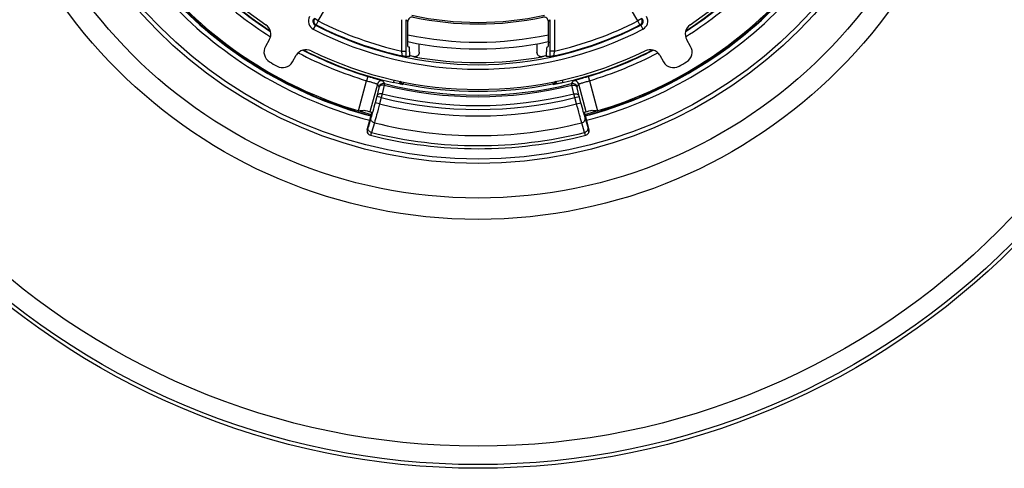
# Model space of a CAD drawing. Units: millimetres. Extents: x 0 to 1189, y 0 to 841.
# Drawn here: x 317 to 339, y 151 to 160 of the extents above; entities that cross this region are included whole.
import ezdxf

# ---------------------------------------------------------------- set-up
doc = ezdxf.new("R2010")
doc.units = ezdxf.units.MM
doc.header["$LTSCALE"] = 65.395
doc.layers.get('0').update_dxf_attribs({"linetype": 'CONTINUOUS'})
doc.layers.add('AUSFORMSCHRAEGEN', color=7, linetype='CONTINUOUS')
doc.layers.add('RUNDUNGEN', color=7, linetype='CONTINUOUS')

msp = doc.modelspace()

# ---------------------------------------------------------------- linework, layer by layer
at = {"color": 7, "linetype": 'CONTINUOUS'}
for start, end in [(224.77099, 255.229017), (284.770983, 315.22901)]:
    msp.add_arc((326.89984, 167.31182), 9.275, start, end, dxfattribs=at)
at = {"layer": 'AUSFORMSCHRAEGEN', "color": 7, "linetype": 'CONTINUOUS'}
for start, end in [(258.820757, 258.886142), (281.113858, 281.179243)]:
    msp.add_arc((326.89984, 167.31182), 7.80436, start, end, dxfattribs=at)
at = {"layer": 'RUNDUNGEN', "color": 9, "linetype": 'CONTINUOUS'}
for p, q in [((323.37208, 160.43119), (324.08253, 161.66173)), ((330.42761, 160.43119), (329.71716, 161.66173)), ((323.37208, 160.43119), (323.28549, 160.48118)), ((330.51419, 160.48118), (330.42761, 160.43119)), ((323.30678, 160.33656), (323.26099, 160.24768)), ((323.30678, 160.33656), (323.32646, 160.34222)), ((323.37208, 160.43119), (323.32646, 160.34222)), ((325.21323, 159.76573), (325.21323, 160.45813)), ((325.31309, 159.76573), (325.31309, 160.45813)), ((328.48659, 160.45813), (328.48659, 159.76573)), ((328.58645, 160.45813), (328.58645, 159.76573)), ((330.47322, 160.34222), (330.42761, 160.43119)), ((330.47322, 160.34222), (330.4929, 160.33656)), ((330.4929, 160.33656), (330.53869, 160.24768)), ((325.21323, 159.76573), (325.31309, 159.76573)), ((325.48162, 159.64183), (325.49041, 159.64905)), ((328.31807, 159.64183), (328.30928, 159.64906)), ((328.58645, 159.76573), (328.48659, 159.76573)), ((324.46713, 159.20769), (324.43838, 159.11193)), ((329.33256, 159.20769), (329.3613, 159.11193)), ((324.25933, 158.4467), (324.43838, 159.11193)), ((324.67744, 159.03838), (324.51285, 158.42687)), ((324.71021, 158.95594), (324.66488, 158.76463)), ((324.82774, 159.01398), (324.78238, 158.82267)), ((325.04239, 159.12673), (325.02944, 159.06966)), ((325.24596, 159.0413), (325.2318, 159.02984)), ((325.25396, 159.08132), (325.24596, 159.0413)), ((328.54572, 159.08132), (328.55372, 159.0413)), ((328.56788, 159.02984), (328.55372, 159.0413)), ((328.75729, 159.12673), (328.77024, 159.06966)), ((329.0173, 158.82267), (328.97194, 159.01398)), ((329.13481, 158.76463), (329.08947, 158.95594)), ((329.28683, 158.42687), (329.12224, 159.03838)), ((329.36131, 159.11193), (329.54035, 158.4467)), ((324.66488, 158.76463), (324.62784, 158.62703)), ((324.76142, 158.73864), (324.66488, 158.76463)), ((324.76142, 158.73864), (324.72439, 158.60105)), ((324.78238, 158.82267), (324.76142, 158.73864)), ((329.03826, 158.73864), (329.0173, 158.82267)), ((329.03826, 158.73864), (329.13481, 158.76463)), ((329.07529, 158.60105), (329.03826, 158.73864)), ((329.17184, 158.62703), (329.13481, 158.76463)), ((324.72439, 158.60105), (324.62784, 158.62703)), ((329.07529, 158.60105), (329.17184, 158.62703)), ((324.53441, 158.29332), (324.47028, 158.08086)), ((329.3294, 158.08086), (329.26528, 158.29332)), ((324.60988, 158.18333), (324.54566, 157.9709)), ((329.25402, 157.9709), (329.1898, 158.18333)), ((324.45296, 158.02996), (324.45097, 158.03046)), ((329.34871, 158.03046), (329.34672, 158.02996))]:
    msp.add_line(p, q, dxfattribs=at)
at = {"layer": 'RUNDUNGEN', "color": 7, "linetype": 'CONTINUOUS'}
for p, q in [((325.34743, 159.97247), (325.34743, 160.41568)), ((328.45225, 159.97247), (328.45225, 160.41568)), ((322.29065, 160.01573), (322.20565, 159.86852)), ((325.59984, 159.7402), (325.59984, 159.92624)), ((328.19984, 159.92624), (328.19984, 159.7402)), ((331.59403, 159.86852), (331.50904, 160.01573)), ((322.80085, 159.52488), (322.88584, 159.67209)), ((325.38674, 159.75036), (325.38674, 159.65554)), ((325.39548, 159.65381), (325.40854, 159.66457)), ((328.39114, 159.66457), (328.40421, 159.65381)), ((328.41294, 159.65554), (328.41294, 159.75036)), ((330.91384, 159.67209), (330.99883, 159.52488)), ((324.45097, 158.03046), (324.52868, 158.31917)), ((329.271, 158.31917), (329.34871, 158.03046))]:
    msp.add_line(p, q, dxfattribs=at)
at = {"layer": 'RUNDUNGEN', "color": 9, "linetype": 'CONTINUOUS'}
for radius in [16.75433, 16.6731, 16.26699, 11.26003, 10.79018, 10.02395, 9.92998]:
    msp.add_circle((326.89984, 167.31182), radius, dxfattribs=at)
at = {"layer": 'RUNDUNGEN', "color": 7, "linetype": 'CONTINUOUS'}
for centre, radius, start, end in [((326.89984, 167.31182), 8.39364, 200.93789, 236.06211), ((326.89984, 167.31182), 8.39364, 303.93789, 339.06211), ((325.44723, 160.41576), 0.0998, 78.057951, 180.047616), ((326.89984, 167.31182), 6.94759, 258.105566, 281.894434), ((328.35245, 160.41576), 0.0998, 359.952391, 101.942042), ((322.07416, 160.14071), 0.24997, 330.002365, 56.059746), ((331.72552, 160.14071), 0.24997, 123.940184, 209.997706), ((322.42214, 159.74354), 0.24997, 150.002331, 239.387307), ((326.89984, 167.31182), 7.5, 258.056794, 281.943206), ((331.37754, 159.74354), 0.24997, 300.612729, 29.997633), ((323.10232, 159.5471), 0.24997, 63.940184, 149.997706), ((326.89984, 167.31182), 8.39364, 243.93789, 296.06211), ((326.89984, 167.31182), 7.79129, 258.965602, 259.577895), ((326.89984, 167.31182), 7.8, 259.523993, 280.476007), ((326.89984, 167.31182), 7.79129, 280.422105, 281.034398), ((329.63198, 168.24792), 8.67843, 261.925085, 262.429361), ((330.69736, 159.5471), 0.24997, 30.002257, 116.059853), ((326.89984, 167.31182), 9.04364, 239.389638, 240.610362), ((322.58437, 159.64988), 0.24997, 240.612721, 329.997641), ((331.21531, 159.64988), 0.24997, 210.002331, 299.387307), ((326.89984, 167.31182), 9.04364, 299.389638, 300.610362), ((326.89984, 167.31182), 9.2, 254.339676, 255.220883), ((326.89984, 167.31182), 9.2, 284.779117, 285.660324), ((324.54754, 158.00448), 0.10001, 164.940647, 255.820723), ((326.89984, 167.31182), 9.7, 255.816367, 284.183633), ((329.25214, 158.00448), 0.10001, 284.17928, 15.059351)]:
    msp.add_arc(centre, radius, start, end, dxfattribs=at)
at = {"layer": 'RUNDUNGEN', "color": 9, "linetype": 'CONTINUOUS'}
for centre, radius, start, end in [((326.89984, 167.31182), 8.45172, 222.785624, 237.125274), ((326.89984, 167.31182), 8.45172, 302.874816, 317.214376), ((326.89984, 167.31182), 8.46138, 226.708842, 237.2018), ((326.89984, 167.31182), 8.46138, 302.799119, 313.291158), ((326.89984, 167.31182), 8.56136, 226.708865, 237.630199), ((326.89984, 167.31182), 8.56136, 302.369526, 313.291135), ((326.89984, 167.31182), 9.3846, 224.774089, 255.225911), ((326.89984, 167.31182), 9.28461, 224.77105, 255.228927), ((326.89984, 167.31182), 9.25, 224.771295, 255.228708), ((326.89984, 167.31182), 9.25, 284.771292, 315.228705), ((326.89984, 167.31182), 9.28461, 284.771073, 315.22895), ((326.89984, 167.31182), 9.3846, 284.774089, 315.225911), ((323.35258, 160.42545), 0.19998, 150.002942, 242.743358), ((323.35251, 160.42543), 0.09995, 149.978819, 242.769826), ((323.37213, 160.43121), 0.10002, 150.022475, 242.83286), ((326.89984, 167.31182), 6.91325, 257.759553, 282.240446), ((330.42755, 160.43121), 0.10002, 297.16714, 29.977525), ((330.44717, 160.42543), 0.09995, 297.23018, 30.022908), ((330.4471, 160.42545), 0.19998, 297.256527, 29.997173), ((326.89984, 167.31182), 7.84629, 242.7463, 297.2537), ((326.89984, 167.31182), 7.83226, 242.855334, 257.647511), ((326.89984, 167.31182), 7.73228, 242.855334, 257.401015), ((339.3907, 171.80922), 18.08387, 218.880006, 219.053014), ((314.40897, 171.80924), 18.08389, 320.946964, 321.119971), ((326.89984, 167.31182), 7.83226, 282.352489, 297.144666), ((326.89984, 167.31182), 7.73228, 282.598987, 297.144666), ((326.89984, 167.31182), 7.94627, 242.7463, 297.2537), ((326.89984, 167.31182), 7.35, 257.805253, 282.194747), ((326.89984, 167.31182), 8.56136, 242.369526, 253.291135), ((326.89984, 167.31182), 8.46138, 242.799119, 253.291158), ((326.89984, 167.31182), 8.45172, 242.874816, 257.214376), ((326.89984, 167.31182), 8.45172, 282.785624, 297.125209), ((326.89984, 167.31182), 8.46138, 286.708842, 297.200325), ((326.89984, 167.31182), 8.56136, 286.708865, 297.630496), ((324.77401, 159.01234), 0.10002, 75.653866, 164.914545), ((345.82663, 171.38921), 24.49146, 210.284334, 210.454462), ((324.81078, 158.9496), 0.10002, 75.993942, 164.914617), ((345.64471, 171.11948), 24.05822, 209.948093, 210.120295), ((326.89984, 167.31182), 8.55264, 255.979109, 284.020891), ((326.89984, 167.31182), 8.51919, 255.97314, 284.02686), ((325.25158, 159.12788), 0.10002, 194.779004, 258.596296), ((325.2656, 159.13937), 0.10002, 204.363899, 258.675164), ((326.89984, 167.31182), 8.43426, 258.691544, 281.308456), ((328.53408, 159.13937), 0.10002, 281.324836, 335.636098), ((328.54811, 159.12788), 0.10002, 281.404031, 345.221142), ((308.15497, 171.11948), 24.05822, 329.879705, 330.051907), ((328.9889, 158.9496), 0.10002, 15.085294, 104.006039), ((329.02567, 159.01234), 0.10002, 15.085501, 104.346437), ((307.97305, 171.38921), 24.49146, 329.545538, 329.715666), ((326.89984, 167.31182), 8.83585, 255.994435, 284.005565), ((326.89984, 167.31182), 8.74924, 255.994435, 284.005565), ((326.89984, 167.31182), 8.97831, 255.977632, 284.022368), ((326.89984, 167.31182), 9.41132, 255.917458, 284.082542), ((324.54952, 158.00396), 0.09999, 164.931472, 255.823304), ((326.89984, 167.31182), 9.63301, 255.854424, 284.145576), ((329.25016, 158.00396), 0.09999, 284.176692, 15.068449)]:
    msp.add_arc(centre, radius, start, end, dxfattribs=at)
at = {"layer": 'RUNDUNGEN', "color": 7, "linetype": 'CONTINUOUS'}
for centre, major_axis, start_param, end_param in [((329.94064, 167.31182), (9.12983, 0), -2.09732524, -2.09365421), ((323.85904, 167.31182), (9.12983, 0), -1.04793845, -1.04426742), ((324.16497, 167.31182), (8.21129, 0), -1.43076294, -1.42145021)]:
    msp.add_ellipse(centre, major_axis=major_axis, ratio=0.94290476, start_param=start_param, end_param=end_param, dxfattribs=at)
for points, knots in [([(325.35258, 159.86923), (325.35178, 159.86967), (325.35145, 159.87331), (325.35027, 159.87905), (325.34962, 159.88905), (325.34846, 159.90753), (325.34768, 159.9358), (325.34743, 159.95964), (325.34743, 159.97247)], [0, 0, 0, 0, 0.02635681, 0.08818127, 0.18373964, 0.30892132, 0.62837707, 1, 1, 1, 1]), ([(325.38674, 159.75036), (325.38674, 159.76318), (325.38649, 159.78698), (325.38571, 159.81521), (325.38455, 159.83364), (325.3839, 159.84362), (325.38272, 159.84934), (325.38239, 159.85297), (325.38159, 159.8534)], [0, 0, 0, 0, 0.37191177, 0.69139052, 0.81649669, 0.91195771, 0.97369531, 1, 1, 1, 1]), ([(328.41809, 159.8534), (328.4173, 159.85297), (328.41696, 159.84934), (328.41578, 159.84362), (328.41513, 159.83364), (328.41397, 159.81521), (328.41319, 159.78698), (328.41294, 159.76318), (328.41294, 159.75036)], [0, 0, 0, 0, 0.02630469, 0.08804229, 0.18350331, 0.30860948, 0.62808823, 1, 1, 1, 1]), ([(328.45225, 159.97247), (328.45225, 159.95964), (328.452, 159.9358), (328.45122, 159.90753), (328.45006, 159.88905), (328.44941, 159.87905), (328.44823, 159.87331), (328.4479, 159.86967), (328.4471, 159.86923)], [0, 0, 0, 0, 0.37162293, 0.69107868, 0.81626036, 0.91181873, 0.97364319, 1, 1, 1, 1]), ([(325.31107, 159.64514), (325.30816, 159.64475), (325.29868, 159.64722), (325.28035, 159.64964), (325.25433, 159.65497), (325.23484, 159.65874), (325.22432, 159.66087)], [0, 0, 0, 0, 0.09984184, 0.32352189, 0.63502436, 1, 1, 1, 1]), ([(328.57536, 159.66087), (328.56485, 159.65874), (328.54535, 159.65497), (328.51933, 159.64964), (328.501, 159.64722), (328.49152, 159.64475), (328.48861, 159.64514)], [0, 0, 0, 0, 0.36495389, 0.67644405, 0.90012038, 1, 1, 1, 1]), ([(324.25933, 158.4467), (324.2868, 158.45045), (324.32723, 158.45627), (324.37982, 158.45884), (324.40498, 158.45654), (324.41645, 158.45333)], [0, 0, 0, 0, 0.52628791, 0.77389387, 1, 1, 1, 1]), ([(324.55298, 158.41618), (324.55315, 158.41614), (324.55287, 158.41519), (324.55285, 158.41404), (324.55226, 158.41155), (324.55126, 158.40678), (324.54929, 158.3986), (324.54636, 158.38671), (324.54267, 158.3722), (324.53675, 158.34939), (324.53199, 158.33149), (324.52868, 158.31917)], [0, 0, 0, 0, 0.00510045, 0.01957914, 0.04345922, 0.07652943, 0.1689176, 0.29322896, 0.4446944, 0.61750006, 1, 1, 1, 1]), ([(329.271, 158.31917), (329.26769, 158.33149), (329.26293, 158.34939), (329.25701, 158.3722), (329.25332, 158.38671), (329.25039, 158.3986), (329.24842, 158.40678), (329.24742, 158.41155), (329.24683, 158.41404), (329.24681, 158.41519), (329.24654, 158.41614), (329.2467, 158.41618)], [0, 0, 0, 0, 0.38249994, 0.5553056, 0.70677104, 0.8310824, 0.92347057, 0.95654078, 0.98042086, 0.99489955, 1, 1, 1, 1]), ([(329.38323, 158.45333), (329.3947, 158.45654), (329.41987, 158.45884), (329.47246, 158.45627), (329.51288, 158.45045), (329.54035, 158.4467)], [0, 0, 0, 0, 0.22610613, 0.47371209, 1, 1, 1, 1])]:
    msp.add_open_spline(points, degree=3, knots=knots, dxfattribs=at)
at = {"layer": 'RUNDUNGEN', "color": 9, "linetype": 'CONTINUOUS'}
for points, knots in [([(325.22432, 159.66087), (325.22519, 159.66084), (325.2266, 159.6646), (325.22655, 159.67433), (325.22513, 159.69685), (325.22028, 159.72848), (325.21585, 159.75284), (325.21323, 159.76573)], [0, 0, 0, 0, 0.02435493, 0.0836737, 0.30623088, 0.62933097, 1, 1, 1, 1]), ([(325.31107, 159.64514), (325.31142, 159.65429), (325.31267, 159.69448), (325.31309, 159.73468), (325.31309, 159.76573)], [0, 0, 0, 0, 0.22783923, 1, 1, 1, 1]), ([(328.48659, 159.76573), (328.48659, 159.75504), (328.48676, 159.71484), (328.4875, 159.67463), (328.48861, 159.64514)], [0, 0, 0, 0, 0.26583222, 1, 1, 1, 1]), ([(328.58645, 159.76573), (328.58383, 159.75284), (328.5794, 159.72848), (328.57455, 159.69685), (328.57313, 159.67434), (328.57308, 159.66461), (328.5745, 159.66084), (328.57536, 159.66087)], [0, 0, 0, 0, 0.37061825, 0.69372071, 0.91630546, 0.97563844, 1, 1, 1, 1]), ([(324.46713, 159.20769), (324.48856, 159.20126), (324.53062, 159.18874), (324.59175, 159.17082), (324.64813, 159.15451), (324.6976, 159.14028), (324.73363, 159.12991), (324.75759, 159.12287), (324.77159, 159.11872), (324.78259, 159.11524), (324.79091, 159.11273), (324.79563, 159.11064), (324.79842, 159.1099), (324.7988, 159.10925)], [0, 0, 0, 0, 0.19398666, 0.38044735, 0.5522184, 0.70281575, 0.82669903, 0.87719114, 0.91943517, 0.95306733, 0.97780683, 0.99346226, 1, 1, 1, 1]), ([(329.00089, 159.10925), (329.00126, 159.1099), (329.00405, 159.11064), (329.00877, 159.11273), (329.01709, 159.11524), (329.0281, 159.11872), (329.04209, 159.12287), (329.06606, 159.12991), (329.10209, 159.14028), (329.15155, 159.15451), (329.20794, 159.17082), (329.26906, 159.18874), (329.31113, 159.20126), (329.33256, 159.20769)], [0, 0, 0, 0, 0.00653774, 0.02219317, 0.04693267, 0.08056483, 0.12280886, 0.17330097, 0.29718425, 0.4477816, 0.61955265, 0.80601334, 1, 1, 1, 1]), ([(324.43838, 159.11193), (324.45373, 159.10713), (324.48388, 159.09781), (324.52778, 159.08452), (324.56837, 159.07245), (324.60409, 159.06192), (324.63017, 159.05422), (324.64755, 159.04896), (324.65773, 159.04583), (324.66572, 159.04319), (324.67179, 159.04121), (324.67517, 159.03962), (324.67724, 159.03891), (324.67744, 159.03838)], [0, 0, 0, 0, 0.19282922, 0.37842154, 0.54980499, 0.70053212, 0.82494019, 0.8757725, 0.91836458, 0.95232217, 0.97733984, 0.9932198, 1, 1, 1, 1]), ([(324.82774, 159.01398), (324.80376, 159.01989), (324.76352, 159.0168), (324.72466, 158.98755), (324.71323, 158.96671), (324.71021, 158.95594)], [0, 0, 0, 0, 0.51927381, 0.76494069, 1, 1, 1, 1]), ([(324.71421, 158.97563), (324.71447, 158.97518), (324.7138, 158.9732), (324.71343, 158.96953), (324.71191, 158.9634), (324.71086, 158.95867), (324.71021, 158.95594)], [0, 0, 0, 0, 0.07749699, 0.27193626, 0.58101986, 1, 1, 1, 1]), ([(324.83499, 159.04665), (324.83523, 159.04583), (324.83413, 159.04276), (324.83325, 159.0365), (324.83066, 159.02642), (324.82885, 159.01853), (324.82774, 159.01398)], [0, 0, 0, 0, 0.07665603, 0.27109904, 0.58050134, 1, 1, 1, 1]), ([(325.20369, 159.0338), (325.19277, 159.03571), (325.13447, 159.04659), (325.07647, 159.05899), (325.02944, 159.06966)], [0, 0, 0, 0, 0.18687979, 1, 1, 1, 1]), ([(325.2318, 159.02984), (325.23163, 159.0297), (325.23083, 159.02977), (325.2294, 159.02979), (325.22704, 159.03009), (325.22232, 159.0307), (325.21442, 159.03196), (325.20761, 159.03311), (325.20369, 159.0338)], [0, 0, 0, 0, 0.02315371, 0.07576771, 0.15818341, 0.27007489, 0.58014688, 1, 1, 1, 1]), ([(328.77024, 159.06966), (328.75747, 159.06677), (328.73236, 159.06117), (328.69572, 159.05331), (328.66163, 159.04627), (328.63139, 159.04031), (328.60914, 159.03612), (328.59417, 159.03347), (328.58536, 159.03196), (328.57836, 159.03091), (328.57308, 159.03002), (328.56999, 159.02995), (328.56823, 159.02956), (328.56788, 159.02984)], [0, 0, 0, 0, 0.1902878, 0.37408882, 0.5449044, 0.69631522, 0.82226963, 0.87398987, 0.91741721, 0.95205843, 0.97752093, 0.99353079, 1, 1, 1, 1]), ([(328.97194, 159.01398), (328.97084, 159.01853), (328.96903, 159.02642), (328.96643, 159.0365), (328.96555, 159.04276), (328.96446, 159.04583), (328.96469, 159.04665)], [0, 0, 0, 0, 0.41949866, 0.72890096, 0.92334397, 1, 1, 1, 1]), ([(328.97194, 159.01398), (328.99593, 159.01989), (329.03617, 159.0168), (329.07502, 158.98755), (329.08645, 158.96671), (329.08947, 158.95594)], [0, 0, 0, 0, 0.51927381, 0.7649407, 1, 1, 1, 1]), ([(329.08947, 158.95594), (329.08882, 158.95867), (329.08778, 158.9634), (329.08625, 158.96953), (329.08588, 158.9732), (329.08521, 158.97518), (329.08548, 158.97563)], [0, 0, 0, 0, 0.41898014, 0.72806374, 0.92250301, 1, 1, 1, 1]), ([(329.12224, 159.03838), (329.12244, 159.03891), (329.12451, 159.03962), (329.1279, 159.04121), (329.13396, 159.04319), (329.14195, 159.04583), (329.15213, 159.04896), (329.16951, 159.05422), (329.19559, 159.06192), (329.23132, 159.07245), (329.27191, 159.08452), (329.3158, 159.09781), (329.34596, 159.10713), (329.36131, 159.11193)], [0, 0, 0, 0, 0.0067802, 0.02266015, 0.04767782, 0.08163542, 0.12422749, 0.1750598, 0.29946787, 0.450195, 0.62157845, 0.80717077, 1, 1, 1, 1]), ([(324.78238, 158.82267), (324.77, 158.82571), (324.74444, 158.8277), (324.70823, 158.81785), (324.67928, 158.79624), (324.66789, 158.77539), (324.66488, 158.76463)], [0, 0, 0, 0, 0.26591775, 0.52305443, 0.76678507, 1, 1, 1, 1]), ([(329.0173, 158.82267), (329.02968, 158.82571), (329.05524, 158.8277), (329.09146, 158.81785), (329.1204, 158.79624), (329.13179, 158.77539), (329.13481, 158.76463)], [0, 0, 0, 0, 0.26591774, 0.52305443, 0.76678507, 1, 1, 1, 1]), ([(324.62784, 158.62703), (324.61051, 158.56264), (324.57997, 158.45124), (324.54852, 158.34007), (324.53441, 158.29332)], [0, 0, 0, 0, 0.57728044, 1, 1, 1, 1]), ([(324.72439, 158.60105), (324.70302, 158.52049), (324.66547, 158.38108), (324.62698, 158.24192), (324.60988, 158.18333)], [0, 0, 0, 0, 0.57730693, 1, 1, 1, 1]), ([(329.1898, 158.18333), (329.1727, 158.24192), (329.13421, 158.38108), (329.09666, 158.52049), (329.07529, 158.60105)], [0, 0, 0, 0, 0.42269307, 1, 1, 1, 1]), ([(329.26528, 158.29332), (329.25117, 158.34007), (329.21972, 158.45124), (329.18917, 158.56264), (329.17184, 158.62703)], [0, 0, 0, 0, 0.42271956, 1, 1, 1, 1]), ([(324.60988, 158.18334), (324.5973, 158.18665), (324.57342, 158.19746), (324.54597, 158.22425), (324.53104, 158.25801), (324.53155, 158.28228), (324.53441, 158.29332)], [0, 0, 0, 0, 0.2658837, 0.52328351, 0.76707243, 1, 1, 1, 1]), ([(329.1898, 158.18334), (329.20239, 158.18665), (329.22626, 158.19746), (329.25371, 158.22425), (329.26864, 158.25801), (329.26813, 158.28228), (329.26528, 158.29332)], [0, 0, 0, 0, 0.26588368, 0.52328349, 0.76707243, 1, 1, 1, 1]), ([(324.47028, 158.08086), (324.46805, 158.07346), (324.46489, 158.06312), (324.46084, 158.05043), (324.45845, 158.04316), (324.4565, 158.03765), (324.45496, 158.03337), (324.45395, 158.03143), (324.45328, 158.02988), (324.45296, 158.02996)], [0, 0, 0, 0, 0.43004467, 0.60148774, 0.74287886, 0.85365112, 0.93337039, 0.98186373, 1, 1, 1, 1]), ([(324.54566, 157.9709), (324.53309, 157.97422), (324.50924, 157.98504), (324.48182, 158.01183), (324.46692, 158.04557), (324.46743, 158.06983), (324.47028, 158.08086)], [0, 0, 0, 0, 0.2658847, 0.52327613, 0.7670633, 1, 1, 1, 1]), ([(329.25402, 157.9709), (329.2666, 157.97422), (329.29044, 157.98504), (329.31786, 158.01183), (329.33277, 158.04557), (329.33225, 158.06983), (329.3294, 158.08086)], [0, 0, 0, 0, 0.26588471, 0.52327615, 0.76706331, 1, 1, 1, 1]), ([(329.34672, 158.02996), (329.3464, 158.02988), (329.34573, 158.03143), (329.34472, 158.03337), (329.34318, 158.03765), (329.34123, 158.04316), (329.33884, 158.05043), (329.33479, 158.06312), (329.33164, 158.07346), (329.3294, 158.08086)], [0, 0, 0, 0, 0.01813627, 0.06662961, 0.14634888, 0.25712114, 0.39851226, 0.56995533, 1, 1, 1, 1]), ([(324.54566, 157.9709), (324.54296, 157.96163), (324.53914, 157.94868), (324.53426, 157.93277), (324.53141, 157.92364), (324.52908, 157.91674), (324.52731, 157.91131), (324.52607, 157.90897), (324.52541, 157.90692), (324.52503, 157.90702)], [0, 0, 0, 0, 0.43064747, 0.60229364, 0.74381438, 0.85463262, 0.93429529, 0.98257478, 1, 1, 1, 1]), ([(329.272, 157.91269), (329.26943, 157.91977), (329.26341, 157.93918), (329.2576, 157.95863), (329.25402, 157.9709)], [0, 0, 0, 0, 0.37057916, 1, 1, 1, 1]), ([(329.27465, 157.90702), (329.2745, 157.90698), (329.2741, 157.9076), (329.27325, 157.90925), (329.27253, 157.91124), (329.272, 157.91269)], [0, 0, 0, 0, 0.07554707, 0.26401506, 1, 1, 1, 1])]:
    msp.add_open_spline(points, degree=3, knots=knots, dxfattribs=at)
at = {"layer": 'RUNDUNGEN', "color": 7, "linetype": 'CONTINUOUS'}
for points in [[(325.56378, 159.66331), (325.54202, 159.6452), (325.50945, 159.63669), (325.48162, 159.64183)], [(325.49041, 159.64905), (325.51482, 159.64457), (325.54264, 159.65021), (325.5634, 159.66383)], [(325.59984, 159.7402), (325.59984, 159.71189), (325.58554, 159.68142), (325.56378, 159.66331)], [(328.2359, 159.66331), (328.21414, 159.68142), (328.19984, 159.71189), (328.19984, 159.7402)], [(328.31807, 159.64183), (328.29023, 159.63669), (328.25766, 159.6452), (328.2359, 159.66331)], [(328.24967, 159.65643), (328.26789, 159.64812), (328.28959, 159.64544), (328.30928, 159.64906)]]:
    msp.add_open_spline(points, degree=3, dxfattribs=at)

doc.saveas('drawing.dxf')
